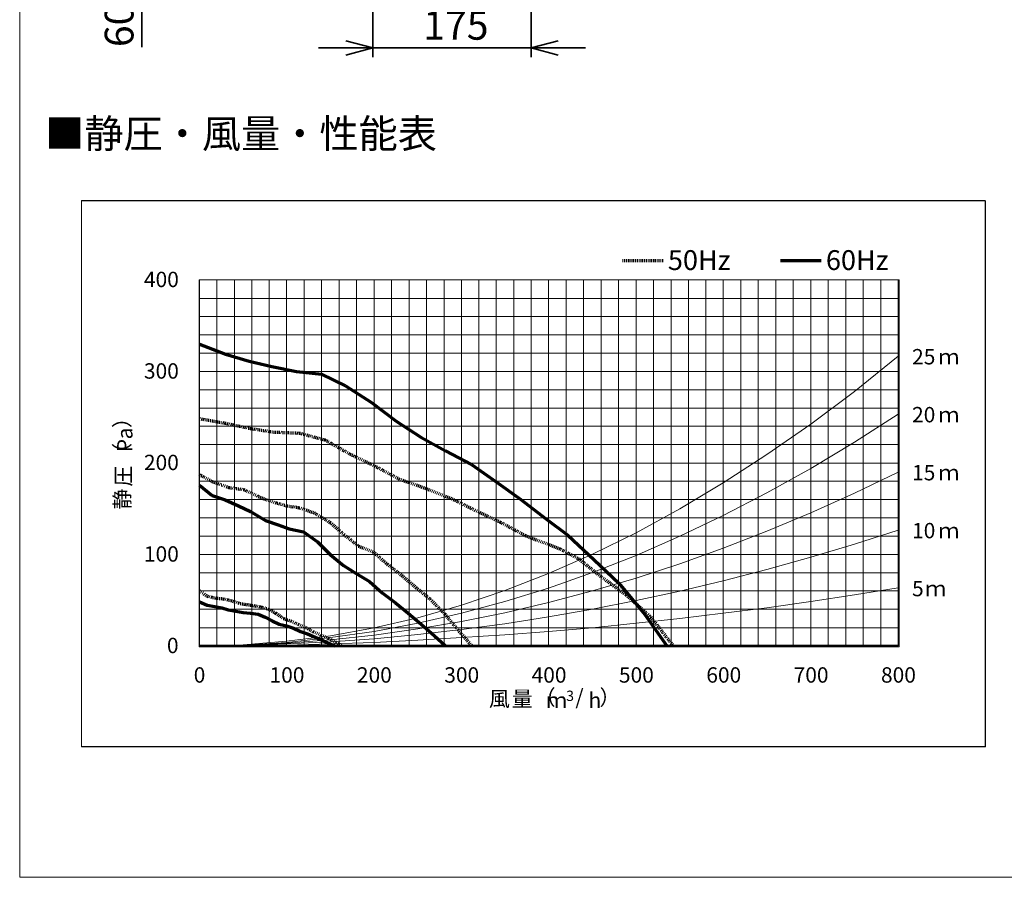
# Paper-space layout 'ﾓﾃﾞﾙ' of a CAD drawing. Units: millimetres. Extents: x 28 to 424, y 7 to 291.
# Drawn here: x 28 to 137, y 7 to 102 of the extents above; entities that cross this region are included whole.
import ezdxf

# ---------------------------------------------------------------- set-up
doc = ezdxf.new("R2010")
doc.units = ezdxf.units.MM
doc.linetypes.add('HIDDEN', pattern=[1.905, 1.27, -0.635])
doc.styles.add('SLDTEXTSTYLE0', font='TXT', dxfattribs={"width": 0.75, "bigfont": 'bigfont'})
doc.styles.add('SLDTEXTSTYLE1', font='TXT', dxfattribs={"width": 0.7, "bigfont": 'bigfont'})
doc.dimstyles.new('SLDDIMSTYLE1', dxfattribs={"dimtxt": 3.638021, "dimasz": 3, "dimexe": 0, "dimexo": 0.0625, "dimgap": 0.909505, "dimtad": 3, "dimdec": 1, "dimlfac": 10, "dimrnd": 1e-09, "dimzin": 12, "dimdsep": 46, "dimtxsty": 'SLDTEXTSTYLE1', "dimblk1": 'OPEN30', "dimblk2": 'OPEN30', "dimsah": 1, "dimcen": 0.09, "dimadec": 0, "dimazin": 3, "dimtfac": 1, "dimtdec": 1, "dimtmove": 0, "dimatfit": 0, "dimldrblk": 'OPEN30', "dimfxl": 1, "dimfrac": 2, "dimtolj": 1, "dimtzin": 12, "dimarcsym": 0})
doc.dimstyles.new('SLDDIMSTYLE2', dxfattribs={"dimtxt": 3.638021, "dimasz": 3, "dimexe": 0, "dimexo": 0.0625, "dimgap": 0.909505, "dimtad": 3, "dimdec": 0, "dimlfac": 10, "dimrnd": 1e-09, "dimzin": 12, "dimdsep": 46, "dimtxsty": 'SLDTEXTSTYLE1', "dimblk1": 'OPEN30', "dimblk2": 'OPEN30', "dimsah": 1, "dimcen": 0.09, "dimadec": 0, "dimazin": 3, "dimtfac": 1, "dimtdec": 0, "dimtmove": 0, "dimatfit": 0, "dimldrblk": 'OPEN30', "dimfxl": 1, "dimfrac": 2, "dimtolj": 1, "dimtzin": 12, "dimarcsym": 0})

# ---------------------------------------------------------------- blocks, each defined once
blk = doc.blocks.new('様式_0')
at = {"lineweight": 18}
for p, q in [((18, 290.5), (18, 6.5)), ((18, 6.5), (402, 6.5))]:
    blk.add_line(p, q, dxfattribs=at)
blk = doc.blocks.new('性能表×ダクト抵抗曲線_FLCY')
at = {"color": 250, "linetype": 'Continuous', "lineweight": 18, "true_color": 0x191924}
for p, q in [((4997.1, 3021.9), (0, 3021.9)), ((0, 3021.9), (0, 1)), ((4997.1, 3021.9), (0, 3021.9)), ((0, 3021.9), (0, 1)), ((4997.1, 3021.9), (0, 3021.9)), ((0, 3021.9), (0, 1)), ((4997.1, 3021.9), (0, 3021.9)), ((0, 3021.9), (0, 1)), ((4997.1, 3021.9), (0, 3021.9)), ((0, 3021.9), (0, 1)), ((4997.1, 3021.9), (0, 3021.9)), ((0, 3021.9), (0, 1)), ((4997.1, 3021.9), (0, 3021.9)), ((0, 3021.9), (0, 1)), ((4997.1, 3021.9), (0, 3021.9)), ((0, 3021.9), (0, 1)), ((4997.1, 3021.9), (0, 3021.9)), ((0, 3021.9), (0, 1)), ((4997.1, 3021.9), (0, 3021.9)), ((0, 3021.9), (0, 1)), ((4997.1, 3021.9), (0, 3021.9)), ((0, 3021.9), (0, 1)), ((4997.1, 3021.9), (0, 3021.9)), ((0, 3021.9), (0, 1)), ((4997.1, 3021.9), (0, 3021.9)), ((0, 3021.9), (0, 1)), ((4997.1, 3021.9), (0, 3021.9)), ((0, 3021.9), (0, 1)), ((4997.1, 3021.9), (0, 3021.9)), ((0, 3021.9), (0, 1)), ((4997.1, 3021.9), (0, 3021.9)), ((0, 3021.9), (0, 1)), ((4997.1, 3021.9), (0, 3021.9)), ((0, 3021.9), (0, 1)), ((4997.1, 3021.9), (0, 3021.9)), ((0, 3021.9), (0, 1)), ((4997.1, 3021.9), (0, 3021.9)), ((0, 3021.9), (0, 1)), ((4997.1, 3021.9), (0, 3021.9)), ((0, 3021.9), (0, 1)), ((4997.1, 3021.9), (0, 3021.9)), ((0, 3021.9), (0, 1)), ((4997.1, 3021.9), (0, 3021.9)), ((0, 3021.9), (0, 1)), ((4997.1, 3021.9), (0, 3021.9)), ((0, 3021.9), (0, 1)), ((4997.1, 3021.9), (0, 3021.9)), ((0, 3021.9), (0, 1)), ((4997.1, 3021.9), (0, 3021.9)), ((0, 3021.9), (0, 1)), ((4997.1, 3021.9), (0, 3021.9)), ((0, 3021.9), (0, 1)), ((4997.1, 3021.9), (0, 3021.9)), ((0, 3021.9), (0, 1)), ((4997.1, 3021.9), (0, 3021.9)), ((0, 3021.9), (0, 1)), ((4997.1, 3021.9), (0, 3021.9)), ((0, 3021.9), (0, 1)), ((4997.1, 3021.9), (0, 3021.9)), ((0, 3021.9), (0, 1)), ((4997.1, 3021.9), (0, 3021.9)), ((0, 3021.9), (0, 1)), ((4997.1, 3021.9), (0, 3021.9)), ((0, 3021.9), (0, 1)), ((4997.1, 3021.9), (0, 3021.9)), ((0, 3021.9), (0, 1)), ((4998.3, 3020.5), (0.4, 3020.5)), ((0.4, 3020.5), (0.4, 0)), ((4997.1, 1), (4997.1, 3021.9)), ((4997.1, 1), (4997.1, 3021.9)), ((4997.1, 1), (4997.1, 3021.9)), ((4997.1, 1), (4997.1, 3021.9)), ((4997.1, 1), (4997.1, 3021.9)), ((4997.1, 1), (4997.1, 3021.9)), ((4997.1, 1), (4997.1, 3021.9)), ((4997.1, 1), (4997.1, 3021.9)), ((4997.1, 1), (4997.1, 3021.9)), ((4997.1, 1), (4997.1, 3021.9)), ((4997.1, 1), (4997.1, 3021.9)), ((4997.1, 1), (4997.1, 3021.9)), ((4997.1, 1), (4997.1, 3021.9)), ((4997.1, 1), (4997.1, 3021.9)), ((4997.1, 1), (4997.1, 3021.9)), ((4997.1, 1), (4997.1, 3021.9)), ((4997.1, 1), (4997.1, 3021.9)), ((4997.1, 1), (4997.1, 3021.9)), ((4997.1, 1), (4997.1, 3021.9)), ((4997.1, 1), (4997.1, 3021.9)), ((4997.1, 1), (4997.1, 3021.9)), ((4997.1, 1), (4997.1, 3021.9)), ((4997.1, 1), (4997.1, 3021.9)), ((4997.1, 1), (4997.1, 3021.9)), ((4997.1, 1), (4997.1, 3021.9)), ((4997.1, 1), (4997.1, 3021.9)), ((4997.1, 1), (4997.1, 3021.9)), ((4997.1, 1), (4997.1, 3021.9)), ((4997.1, 1), (4997.1, 3021.9)), ((4997.1, 1), (4997.1, 3021.9)), ((4997.1, 1), (4997.1, 3021.9)), ((4997.1, 1), (4997.1, 3021.9)), ((4997.1, 1), (4997.1, 3021.9)), ((4998.3, 0), (4998.3, 3020.5)), ((4520.5, 2583.1), (651, 2583.1)), ((651, 2583.1), (651, 551.7)), ((4520.5, 2583.1), (651, 2583.1)), ((651, 2583.1), (651, 551.7)), ((4520.5, 2583.1), (651, 2583.1)), ((651, 2583.1), (651, 551.7)), ((4520.5, 2583.1), (651, 2583.1)), ((651, 2583.1), (651, 551.7)), ((4520.5, 2583.1), (651, 2583.1)), ((651, 2583.1), (651, 551.7)), ((4520.5, 2583.1), (651, 2583.1)), ((651, 2583.1), (651, 551.7)), ((4520.5, 2583.1), (651, 2583.1)), ((651, 2583.1), (651, 551.7)), ((4520.5, 2583.1), (651, 2583.1)), ((651, 2583.1), (651, 551.7)), ((4520.5, 2583.1), (651, 2583.1)), ((651, 2583.1), (651, 551.7)), ((4520.5, 2583.1), (651, 2583.1)), ((651, 2583.1), (651, 551.7)), ((4520.5, 2583.1), (651, 2583.1)), ((651, 2583.1), (651, 551.7)), ((652.1, 2582.2), (4515, 2582.2)), ((652.1, 2582.2), (652.1, 557.8)), ((4515, 2582.2), (652.1, 2582.2)), ((652.1, 2582.2), (652.1, 557.8)), ((748.1, 2582.2), (748.1, 557.8)), ((845.4, 2582.2), (845.4, 557.8)), ((941.3, 2582.2), (941.3, 557.8)), ((1038.6, 2582.2), (1038.6, 557.8)), ((1134.5, 2582.2), (1134.5, 557.8)), ((1231.8, 2582.2), (1231.8, 557.8)), ((1327.7, 2582.2), (1327.7, 557.8)), ((1425.1, 2582.2), (1425.1, 557.8)), ((1521, 2582.2), (1521, 557.8)), ((1618.3, 2582.2), (1618.3, 557.8)), ((1714.2, 2582.2), (1714.2, 557.8)), ((1811.5, 2582.2), (1811.5, 557.8)), ((1907.3, 2582.2), (1907.3, 557.8)), ((2004.7, 2582.2), (2004.7, 557.8)), ((2100.5, 2582.2), (2100.5, 557.8)), ((2197.9, 2582.2), (2197.9, 557.8)), ((2293.8, 2582.2), (2293.8, 557.8)), ((2391.1, 2582.2), (2391.1, 557.8)), ((2487, 2582.2), (2487, 557.8)), ((2582.9, 2582.2), (2582.9, 557.8)), ((2680.2, 2582.2), (2680.2, 557.8)), ((2776.1, 2582.2), (2776.1, 557.8)), ((2873.5, 2582.2), (2873.5, 557.8)), ((2969.3, 2582.2), (2969.3, 557.8)), ((3066.7, 2582.2), (3066.7, 557.8)), ((3162.5, 2582.2), (3162.5, 557.8)), ((3259.8, 2582.2), (3259.8, 557.8)), ((3355.7, 2582.2), (3355.7, 557.8)), ((3453, 2582.2), (3453, 557.8)), ((3548.9, 2582.2), (3548.9, 557.8)), ((3646.3, 2582.2), (3646.3, 557.8)), ((3742.2, 2582.2), (3742.2, 557.8)), ((3839.5, 2582.2), (3839.5, 557.8)), ((3935.4, 2582.2), (3935.4, 557.8)), ((4032.7, 2582.2), (4032.7, 557.8)), ((4128.6, 2582.2), (4128.6, 557.8)), ((4225.9, 2582.2), (4225.9, 557.8)), ((4321.9, 2582.2), (4321.9, 557.8)), ((4419.2, 2582.2), (4419.2, 557.8)), ((4515, 2582.2), (4515, 557.8)), ((4515, 557.8), (4515, 2582.2)), ((4520.5, 551.7), (4520.5, 2583.1)), ((4520.5, 551.7), (4520.5, 2583.1)), ((4520.5, 551.7), (4520.5, 2583.1)), ((4520.5, 551.7), (4520.5, 2583.1)), ((4520.5, 551.7), (4520.5, 2583.1)), ((4520.5, 551.7), (4520.5, 2583.1)), ((4520.5, 551.7), (4520.5, 2583.1)), ((4520.5, 551.7), (4520.5, 2583.1)), ((4520.5, 551.7), (4520.5, 2583.1)), ((4520.5, 551.7), (4520.5, 2583.1)), ((4520.5, 551.7), (4520.5, 2583.1)), ((652.1, 2480.2), (4515, 2480.2)), ((652.1, 2380), (4515, 2380)), ((652.1, 2278.3), (4515, 2278.3)), ((652.1, 2176.6), (4515, 2176.6)), ((4273.9, 1965.9), (4515, 2160)), ((652.1, 2076.3), (4515, 2076.3)), ((652.1, 1974.6), (4515, 1974.6)), ((4032.7, 1784.4), (4273.9, 1965.9)), ((652.1, 1873), (4515, 1873)), ((4273.9, 1684.1), (4515, 1839.6)), ((652.1, 1772.8), (4515, 1772.8)), ((3790.1, 1615.9), (4032.7, 1784.4)), ((652.1, 1671.1), (4515, 1671.1)), ((4032.7, 1538.9), (4273.9, 1684.1)), ((3548.9, 1459), (3790.1, 1615.9)), ((652.1, 1569.4), (4515, 1569.4)), ((3790.1, 1403.8), (4032.7, 1538.9)), ((4273.9, 1402.3), (4515, 1519.1)), ((652.1, 1469.1), (4515, 1469.1)), ((3307.8, 1315.1), (3548.9, 1459)), ((652.1, 1367.5), (4515, 1367.5)), ((3548.9, 1278.9), (3790.1, 1403.8)), ((4032.7, 1293.4), (4273.9, 1402.3)), ((3066.7, 1183), (3307.8, 1315.1)), ((652.1, 1265.8), (4515, 1265.8)), ((3307.8, 1164.1), (3548.9, 1278.9)), ((3790.1, 1193.1), (4032.7, 1293.4)), ((4273.9, 1120.4), (4515, 1198.7)), ((652.1, 1165.5), (4515, 1165.5)), ((2825.5, 1065.2), (3066.7, 1183)), ((3066.7, 1058), (3307.8, 1164.1)), ((3548.9, 1098.7), (3790.1, 1193.1)), ((3307.8, 1011.5), (3548.9, 1098.7)), ((4032.7, 1047.8), (4273.9, 1120.4)), ((652.1, 1063.8), (4515, 1063.8)), ((2582.9, 957.8), (2825.5, 1065.2)), ((2825.5, 963.5), (3066.7, 1058)), ((3790.1, 981), (4032.7, 1047.8)), ((3066.7, 933.1), (3307.8, 1011.5)), ((3548.9, 918.5), (3790.1, 981)), ((652.1, 962.1), (4515, 962.1)), ((2341.8, 864.8), (2582.9, 957.8)), ((2582.9, 877.9), (2825.5, 963.5)), ((2825.5, 861.9), (3066.7, 933.1)), ((2341.8, 803.8), (2582.9, 877.9)), ((3307.8, 860.4), (3548.9, 918.5)), ((4273.9, 840.1), (4515, 878.2)), ((652.1, 861.9), (4515, 861.9)), ((2100.5, 783.4), (2341.8, 864.8)), ((2582.9, 797.9), (2825.5, 861.9)), ((3066.7, 808.2), (3307.8, 860.4)), ((4032.7, 803.8), (4273.9, 840.1)), ((1859.4, 713.7), (2100.5, 783.4)), ((2100.5, 738.4), (2341.8, 803.8)), ((2341.8, 741.3), (2582.9, 797.9)), ((2825.5, 760.2), (3066.7, 808.2)), ((3548.9, 738.4), (3790.1, 768.9)), ((3790.1, 768.9), (4032.7, 803.8)), ((652.1, 760.2), (4515, 760.2)), ((1618.3, 658.5), (1859.4, 713.7)), ((1859.4, 683.2), (2100.5, 738.4)), ((2100.5, 693.4), (2341.8, 741.3)), ((2341.8, 680.3), (2582.9, 718.1)), ((2582.9, 718.1), (2825.5, 760.2)), ((3066.7, 683.2), (3307.8, 709.3)), ((3307.8, 709.3), (3548.9, 738.4)), ((652.1, 658.5), (4515, 658.5)), ((1377.1, 613.4), (1618.3, 658.5)), ((1618.3, 638.2), (1859.4, 683.2)), ((1859.4, 651.3), (2100.5, 693.4)), ((2100.5, 648.3), (2341.8, 680.3)), ((2582.9, 638.2), (2825.5, 658.5)), ((2825.5, 658.5), (3066.7, 683.2)), ((1134.5, 583), (1377.1, 613.4)), ((1134.5, 577.2), (1377.1, 603.3)), ((1377.1, 603.3), (1618.3, 638.2)), ((1377.1, 591.7), (1618.3, 617.8)), ((1618.3, 617.8), (1859.4, 651.3)), ((1618.3, 597.5), (1859.4, 620.7)), ((1859.4, 620.7), (2100.5, 648.3)), ((1859.4, 588.8), (2100.5, 603.3)), ((2100.5, 603.3), (2341.8, 619.3)), ((2341.8, 619.3), (2582.9, 638.2)), ((651, 551.7), (4520.5, 551.7)), ((651, 551.7), (4520.5, 551.7)), ((651, 551.7), (4520.5, 551.7)), ((651, 551.7), (4520.5, 551.7)), ((651, 551.7), (4520.5, 551.7)), ((651, 551.7), (4520.5, 551.7)), ((651, 551.7), (4520.5, 551.7)), ((651, 551.7), (4520.5, 551.7)), ((651, 551.7), (4520.5, 551.7)), ((651, 551.7), (4520.5, 551.7)), ((651, 551.7), (4520.5, 551.7)), ((652.1, 557.8), (893.4, 564.1)), ((652.1, 557.8), (893.4, 562.6)), ((652.1, 557.8), (893.4, 561.2)), ((652.1, 557.8), (893.4, 559.7)), ((652.1, 557.8), (893.4, 559.7)), ((652.1, 557.8), (4515, 557.8)), ((893.4, 564.1), (1134.5, 583)), ((893.4, 562.6), (1134.5, 577.2)), ((893.4, 561.2), (1134.5, 572.8)), ((893.4, 559.7), (1134.5, 568.5)), ((893.4, 559.7), (1134.5, 562.6)), ((1134.5, 572.8), (1377.1, 591.7)), ((1134.5, 568.5), (1377.1, 580)), ((1134.5, 562.6), (1377.1, 568.5)), ((1377.1, 580), (1618.3, 597.5)), ((1377.1, 568.5), (1618.3, 577.2)), ((1618.3, 577.2), (1859.4, 588.8)), ((0, 1), (4997.1, 1)), ((0, 1), (4997.1, 1)), ((0, 1), (4997.1, 1)), ((0, 1), (4997.1, 1)), ((0, 1), (4997.1, 1)), ((0, 1), (4997.1, 1)), ((0, 1), (4997.1, 1)), ((0, 1), (4997.1, 1)), ((0, 1), (4997.1, 1)), ((0, 1), (4997.1, 1)), ((0, 1), (4997.1, 1)), ((0, 1), (4997.1, 1)), ((0, 1), (4997.1, 1)), ((0, 1), (4997.1, 1)), ((0, 1), (4997.1, 1)), ((0, 1), (4997.1, 1)), ((0, 1), (4997.1, 1)), ((0, 1), (4997.1, 1)), ((0, 1), (4997.1, 1)), ((0, 1), (4997.1, 1)), ((0, 1), (4997.1, 1)), ((0, 1), (4997.1, 1)), ((0, 1), (4997.1, 1)), ((0, 1), (4997.1, 1)), ((0, 1), (4997.1, 1)), ((0, 1), (4997.1, 1)), ((0, 1), (4997.1, 1)), ((0, 1), (4997.1, 1)), ((0, 1), (4997.1, 1)), ((0, 1), (4997.1, 1)), ((0, 1), (4997.1, 1)), ((0, 1), (4997.1, 1)), ((0, 1), (4997.1, 1)), ((0.4, 0), (4998.3, 0))]:
    blk.add_line(p, q, dxfattribs=at)
at = {"color": 1, "linetype": 'HIDDEN', "lineweight": 70}
for p, q in [((2991, 2688.8), (3216.8, 2688.8)), ((652.1, 1815.4), (794.5, 1790.1)), ((794.5, 1790.1), (923.8, 1762.5)), ((923.8, 1762.5), (1061.8, 1740.8)), ((1061.8, 1740.8), (1205.7, 1734.9)), ((1205.7, 1734.9), (1346.6, 1697.2)), ((1346.6, 1697.2), (1484.6, 1618.7)), ((1484.6, 1618.7), (1621.1, 1553.4)), ((1621.1, 1553.4), (1756.3, 1480.7)), ((652.1, 1505.2), (724.8, 1466.2)), ((1756.3, 1480.7), (1890, 1434.2)), ((724.8, 1466.2), (814.9, 1434.2)), ((814.9, 1434.2), (896.2, 1422.7)), ((896.2, 1422.7), (977.6, 1384.9)), ((1890, 1434.2), (2038.1, 1376.2)), ((977.6, 1384.9), (1051.7, 1355.8)), ((2038.1, 1376.2), (2174.6, 1309.3)), ((1051.7, 1355.8), (1135.9, 1332.5)), ((1135.9, 1332.5), (1202.8, 1322.4)), ((1202.8, 1322.4), (1284.1, 1294.8)), ((2174.6, 1309.3), (2315.6, 1242.5)), ((1284.1, 1294.8), (1374.2, 1241)), ((1374.2, 1241), (1452.7, 1172.8)), ((2315.6, 1242.5), (2453.6, 1168.4)), ((1452.7, 1172.8), (1532.5, 1108.9)), ((2453.6, 1168.4), (2649.7, 1092.8)), ((1532.5, 1108.9), (1612.4, 1078.3)), ((2649.7, 1092.8), (2749.9, 1039.2)), ((1612.4, 1078.3), (1690.9, 1010)), ((2749.9, 1039.2), (2867.6, 944.7)), ((1690.9, 1010), (1770.8, 947.6)), ((1770.8, 947.6), (1849.3, 880.7)), ((2867.6, 944.7), (3011.5, 840.1)), ((1849.3, 880.7), (1929.1, 815.4)), ((652.1, 862.7), (695.8, 832.8)), ((695.8, 832.8), (740.8, 822.7)), ((740.8, 822.7), (784.4, 818.3)), ((784.4, 818.3), (826.5, 808.2)), ((3011.5, 840.1), (3148, 716.6)), ((826.5, 808.2), (867.2, 795.1)), ((867.2, 795.1), (903.5, 787.8)), ((903.5, 787.8), (951.4, 780.6)), ((951.4, 780.6), (992.1, 773.3)), ((992.1, 773.3), (1034.2, 761.6)), ((1929.1, 815.4), (2009, 734)), ((1034.2, 761.6), (1074.9, 738.4)), ((1074.9, 738.4), (1117.1, 709.3)), ((1117.1, 709.3), (1159.2, 694.8)), ((2009, 734), (2087.5, 639.6)), ((3148, 716.6), (3272.1, 557.8)), ((1159.2, 694.8), (1199.9, 675.9)), ((1199.9, 675.9), (1242, 658.5)), ((1242, 658.5), (1282.7, 635.2)), ((1282.7, 635.2), (1324.8, 617.8)), ((1324.8, 617.8), (1366.9, 598.9)), ((1366.9, 598.9), (1407.6, 577.2)), ((2087.5, 639.6), (2158.8, 557.8)), ((1407.6, 577.2), (1440.7, 557.8))]:
    blk.add_line(p, q, dxfattribs=at)
at = {"color": 5, "linetype": 'Continuous', "lineweight": 70, "true_color": 0x0000ff}
for p, q in [((3864.7, 2688.8), (4090.5, 2688.8)), ((652.1, 2226.1), (796.1, 2172.2)), ((796.1, 2172.2), (928.2, 2133.1)), ((928.2, 2133.1), (1051.7, 2102.5)), ((1051.7, 2102.5), (1189.7, 2074.9)), ((1189.7, 2074.9), (1327.7, 2060.4)), ((1327.7, 2060.4), (1459.9, 1996.5)), ((1459.9, 1996.5), (1603.8, 1903.5)), ((1603.8, 1903.5), (1740.3, 1801.8)), ((1740.3, 1801.8), (1876.9, 1713.2)), ((1876.9, 1713.2), (2013.4, 1637.6)), ((2013.4, 1637.6), (2157.3, 1560.7)), ((2157.3, 1560.7), (2293.8, 1464.8)), ((652.1, 1446.6), (723.4, 1389.2)), ((2293.8, 1464.8), (2428.9, 1367.5)), ((723.4, 1389.2), (794.5, 1365.9)), ((794.5, 1365.9), (868.6, 1332.5)), ((2428.9, 1367.5), (2565.4, 1262.8)), ((868.6, 1332.5), (934, 1300.6)), ((934, 1300.6), (1016.8, 1251.3)), ((2565.4, 1262.8), (2689, 1169.9)), ((1016.8, 1251.3), (1088, 1228)), ((1088, 1228), (1147.6, 1204.7)), ((1147.6, 1204.7), (1227.5, 1188.7)), ((1227.5, 1188.7), (1304.5, 1133.5)), ((2689, 1169.9), (2835.7, 1033.3)), ((1304.5, 1133.5), (1377.1, 1062.4)), ((1377.1, 1062.4), (1448.3, 1002.8)), ((1448.3, 1002.8), (1519.4, 957.8)), ((2835.7, 1033.3), (2972.2, 904)), ((1519.4, 957.8), (1592.1, 914.2)), ((1592.1, 914.2), (1663.3, 851.7)), ((2972.2, 904), (3114.6, 731.1)), ((1663.3, 851.7), (1735.9, 796.5)), ((652.1, 801.7), (695.8, 783.4)), ((695.8, 783.4), (737.9, 776.2)), ((737.9, 776.2), (775.7, 767.5)), ((775.7, 767.5), (810.6, 757.3)), ((1735.9, 796.5), (1807.2, 738.4)), ((810.6, 757.3), (854.1, 750)), ((854.1, 750), (894.8, 742.7)), ((894.8, 742.7), (935.5, 738.4)), ((935.5, 738.4), (976.2, 734)), ((976.2, 734), (1015.4, 716.6)), ((1015.4, 716.6), (1054.6, 696.2)), ((1807.2, 738.4), (1878.3, 678.8)), ((3114.6, 731.1), (3236.6, 557.8)), ((1054.6, 696.2), (1093.8, 678.8)), ((1093.8, 678.8), (1133.1, 668.6)), ((1133.1, 668.6), (1172.3, 655.6)), ((1172.3, 655.6), (1211.5, 636.7)), ((1878.3, 678.8), (1951, 614.9)), ((1211.5, 636.7), (1250.7, 623.7)), ((1250.7, 623.7), (1291.4, 606.2)), ((1291.4, 606.2), (1330.6, 588.8)), ((1951, 614.9), (2013.4, 557.8)), ((1330.6, 588.8), (1369.9, 571.3)), ((1369.9, 571.3), (1400.4, 557.8))]:
    blk.add_line(p, q, dxfattribs=at)
at = {"color": 250, "linetype": 'Continuous', "lineweight": 50, "true_color": 0x191924}
blk.add_line((652.1, 557.8), (4515, 557.8), dxfattribs=at)
at = {"color": 7, "linetype": 'Continuous', "lineweight": 18, "attachment_point": 1}
for s, insert, char_height, style in [('50Hz', (3242.6, 2746.8), 109.82, 'SLDTEXTSTYLE1'), ('60Hz', (4116.3, 2746.8), 109.82, 'SLDTEXTSTYLE1'), ('400', (345.4, 2627.4), 84.98, 'SLDTEXTSTYLE1'), ('25', (4592.7, 2200), 85.12, 'SLDTEXTSTYLE0'), ('ｍ', (4738.1, 2199.6), 85.1, 'SLDTEXTSTYLE0'), ('300', (345.4, 2121.1), 84.98, 'SLDTEXTSTYLE1'), ('20', (4592.7, 1879.4), 84.98, 'SLDTEXTSTYLE0'), ('ｍ', (4738.1, 1879), 85, 'SLDTEXTSTYLE0'), ('200', (345.4, 1615), 84.98, 'SLDTEXTSTYLE1'), ('15', (4592.7, 1558.5), 84.98, 'SLDTEXTSTYLE0'), ('ｍ', (4738.1, 1558.5), 85, 'SLDTEXTSTYLE0'), ('10', (4592.7, 1237.9), 84.98, 'SLDTEXTSTYLE0'), ('ｍ', (4738.1, 1237.9), 85, 'SLDTEXTSTYLE0'), ('100', (345.4, 1108.9), 84.98, 'SLDTEXTSTYLE1'), ('5', (4592.6, 917.4), 85, 'SLDTEXTSTYLE0'), ('ｍ', (4665.2, 917.4), 85, 'SLDTEXTSTYLE0'), ('0', (472.5, 602.6), 85, 'SLDTEXTSTYLE1'), ('0', (620.7, 439.5), 85, 'SLDTEXTSTYLE1'), ('100', (1040, 439.5), 84.98, 'SLDTEXTSTYLE1'), ('200', (1523, 439.5), 84.98, 'SLDTEXTSTYLE1'), ('300', (2006.1, 439.5), 84.98, 'SLDTEXTSTYLE1'), ('400', (2488.9, 439.5), 84.98, 'SLDTEXTSTYLE1'), ('500', (2971.9, 439.5), 84.98, 'SLDTEXTSTYLE1'), ('600', (3455, 439.5), 84.98, 'SLDTEXTSTYLE1'), ('700', (3937.8, 439.5), 84.98, 'SLDTEXTSTYLE1'), ('800', (4420.9, 439.5), 84.98, 'SLDTEXTSTYLE1'), ('（', (2505.7, 315.6), 85, 'SLDTEXTSTYLE0'), ('（', (2505.7, 315.6), 85, 'SLDTEXTSTYLE0'), ('）', (2864.6, 315.6), 85, 'SLDTEXTSTYLE0'), ('）', (2864.6, 315.6), 85, 'SLDTEXTSTYLE0'), ('風', (2252.9, 307.8), 85, 'SLDTEXTSTYLE0'), ('風', (2252.9, 307.8), 85, 'SLDTEXTSTYLE0'), ('量', (2379.3, 307.8), 85, 'SLDTEXTSTYLE0'), ('量', (2379.3, 307.8), 85, 'SLDTEXTSTYLE0'), ('ｍ', (2569.6, 300), 85, 'SLDTEXTSTYLE0'), ('ｍ', (2569.6, 300), 85, 'SLDTEXTSTYLE0'), ('3', (2680.1, 310.3), 57.3, 'SLDTEXTSTYLE0'), ('3', (2680.1, 310.3), 57.3, 'SLDTEXTSTYLE0'), ('/', (2730.9, 317.3), 85, 'SLDTEXTSTYLE0'), ('/', (2730.9, 317.3), 85, 'SLDTEXTSTYLE0'), ('h', (2803.6, 300), 85, 'SLDTEXTSTYLE0'), ('h', (2803.6, 300), 85, 'SLDTEXTSTYLE0')]:
    blk.add_mtext(s, dxfattribs=dict(at, insert=insert, char_height=char_height, style=style))
at = {"color": 7, "linetype": 'Continuous', "lineweight": 18, "char_height": 85, "attachment_point": 1, "rotation": 90, "style": 'SLDTEXTSTYLE0'}
for s, insert in [('）', (181.5, 1762.7)), ('）', (181.5, 1762.7)), ('a', (197.1, 1700.3)), ('a', (197.1, 1700.3)), ('P', (197.1, 1629.1)), ('P', (197.1, 1629.1)), ('（', (181.5, 1565.1)), ('（', (181.5, 1565.1)), ('圧', (188.9, 1438.7)), ('圧', (188.9, 1438.7)), ('静', (182.5, 1312.3)), ('静', (182.5, 1312.3))]:
    blk.add_mtext(s, dxfattribs=dict(at, insert=insert))
blk = doc.blocks.new('_OPEN30')
at = {"color": 0, "linetype": 'ByBlock', "lineweight": -2}
for p, q in [((-1, 0.267949), (0, 0)), ((0, 0), (-1, -0.267949)), ((0, 0), (-1, 0))]:
    blk.add_line(p, q, dxfattribs=at)
blk = doc.blocks.new('_D')
at = {"color": 179, "linetype": 'Continuous', "lineweight": 35, "true_color": 0x212142}
for p, q in [((66.85, 112.92), (66.85, 97.62)), ((84.35, 112.92), (84.35, 97.62)), ((66.85, 98.62), (60.85, 98.62)), ((66.85, 98.62), (84.35, 98.62)), ((84.35, 98.62), (90.35, 98.62))]:
    blk.add_line(p, q, dxfattribs=at)
at = {"color": 179, "linetype": 'Continuous', "lineweight": 35, "true_color": 0x212142, "xscale": 3, "yscale": 3}
blk.add_blockref('_OPEN30', (66.85, 98.62, -0.18), dxfattribs=at)
at = {"color": 179, "linetype": 'Continuous', "lineweight": 35, "true_color": 0x212142, "xscale": 3, "yscale": 3, "rotation": 180}
blk.add_blockref('_OPEN30', (84.35, 98.62, -0.18), dxfattribs=at)
at = {"color": 179, "linetype": 'Continuous', "lineweight": 35, "true_color": 0x212142, "insert": (72.43, 102.71), "char_height": 3.175, "attachment_point": 1, "style": 'SLDTEXTSTYLE1'}
blk.add_mtext('175', dxfattribs=at)
blk = doc.blocks.new('_D_1')
at = {"color": 179, "linetype": 'Continuous', "lineweight": 35, "true_color": 0x212142}
for p, q in [((41.31, 113.94), (41.32, 119.94)), ((65.85, 113.92), (40.31, 113.95)), ((41.31, 113.94), (41.3, 107.92)), ((44.44, 107.92), (40.3, 107.92)), ((41.3, 107.92), (41.3, 98.71))]:
    blk.add_line(p, q, dxfattribs=at)
at = {"color": 179, "linetype": 'Continuous', "lineweight": 35, "true_color": 0x212142, "xscale": 3, "yscale": 3}
for p, rotation in [((41.31, 113.94, -0.18), 269.9408127843), ((41.3, 107.92, -0.18), 89.9408127843)]:
    blk.add_blockref('_OPEN30', p, dxfattribs=dict(at, rotation=rotation))
at = {"color": 179, "linetype": 'Continuous', "lineweight": 35, "true_color": 0x212142, "insert": (37.2, 98.72), "char_height": 3.175, "attachment_point": 1, "rotation": 89.9408, "style": 'SLDTEXTSTYLE1'}
blk.add_mtext('60', dxfattribs=at)

psp = doc.layouts.new('ﾓﾃﾞﾙ')

# ---------------------------------------------------------------- block references
psp.add_blockref('様式_0', (9.796, 0.366))
at = {"xscale": 0.02, "yscale": 0.02, "zscale": 0.02}
psp.add_blockref('性能表×ダクト抵抗曲線_FLCY', (34.627, 21.314), dxfattribs=at)

# ---------------------------------------------------------------- texts
at = {"color": 179, "linetype": 'Continuous', "lineweight": 35, "true_color": 0x212142, "insert": (30.62, 90.731), "char_height": 3.175, "attachment_point": 1, "style": 'SLDTEXTSTYLE1'}
psp.add_mtext('■静圧・風量・性能表', dxfattribs=at)

# ---------------------------------------------------------------- dimensions: what is measured, and where the dimension line sits
at = {"color": 179, "linetype": 'Continuous', "lineweight": 35, "true_color": 0x212142}
dim = psp.add_linear_dim(base=(41.305, 107.922), p1=(66.852, 113.918), p2=(45.442, 107.918), angle=89.94081, dimstyle='SLDDIMSTYLE2', dxfattribs=at)
dim.commit()
dim.dimension.update_dxf_attribs({"geometry": '_D_1', "text_midpoint": (41.297, 100.828), "dimtype": 160})
dim = psp.add_linear_dim(base=(84.352, 98.619), p1=(66.852, 113.918), p2=(84.352, 113.918), dimstyle='SLDDIMSTYLE1', dxfattribs=at)
dim.commit()
dim.dimension.update_dxf_attribs({"geometry": '_D', "text_midpoint": (75.602, 98.619), "dimtype": 160})

doc.saveas('drawing.dxf')
